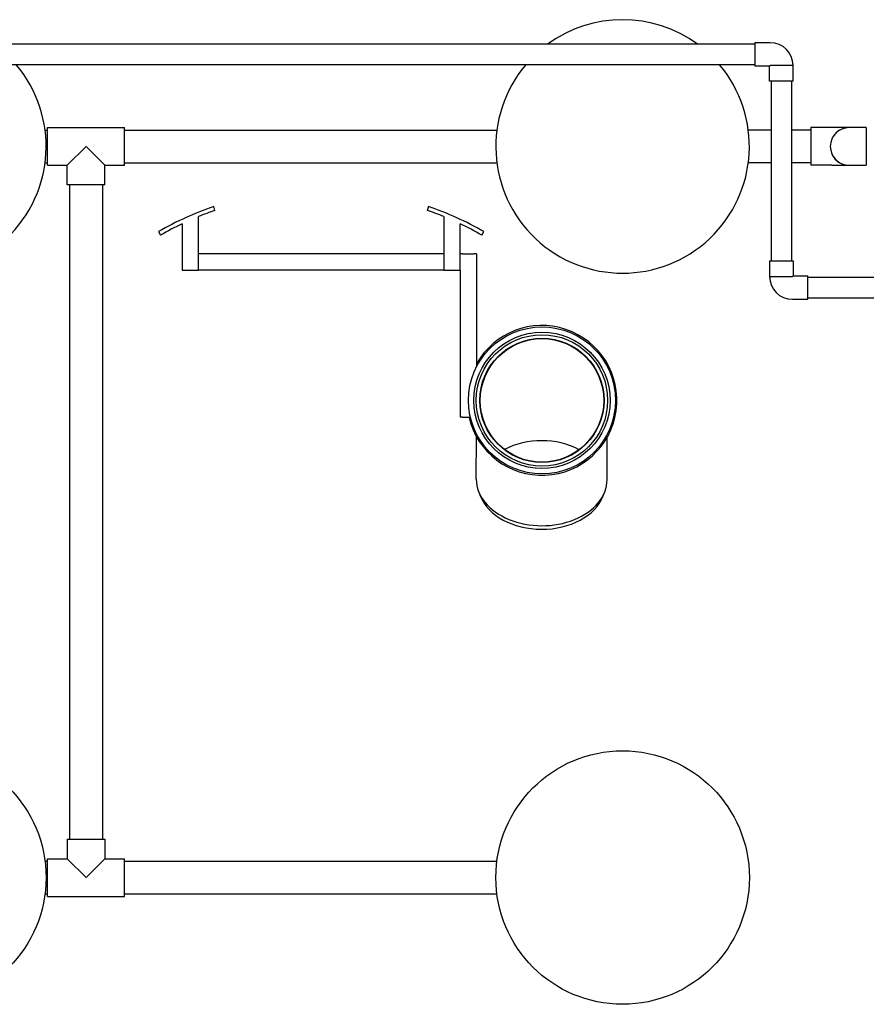
# Model space of a CAD drawing. Units: millimetres. Extents: x 12229 to 159654, y -3975 to 40202.
# Drawn here: x 105444 to 106479, y 34473 to 35677 of the extents above; entities that cross this region are included whole.
import ezdxf

# ---------------------------------------------------------------- set-up
doc = ezdxf.new("R2010")
doc.units = ezdxf.units.MM

msp = doc.modelspace()

# ---------------------------------------------------------------- linework, layer by layer
for p, q in [((106342.6, 35646.8), (105150.8, 35646.8)), ((106342.6, 35648.7), (106342.6, 35619.9)), ((106361.6, 35648.7), (106342.6, 35648.7)), ((106342.6, 35621.8), (105150.8, 35621.8)), ((106360.7, 35619.9), (106342.6, 35619.9)), ((106360.7, 35619.9), (106361.6, 35620.8)), ((106360.7, 35601.8), (106360.7, 35619.9)), ((106389.5, 35620.8), (106361.6, 35620.8)), ((106361.6, 35620.8), (106361.6, 35620.8)), ((106389.5, 35620.8), (106361.6, 35620.8)), ((106389.5, 35601.8), (106389.5, 35620.8)), ((106389.5, 35601.8), (106360.7, 35601.8)), ((106362.6, 35601.8), (106362.6, 35381.8)), ((106387.6, 35601.8), (106387.6, 35381.8)), ((105477.8, 35498.8), (105477.8, 35544.8)), ((105477.8, 35544.8), (105571.8, 35544.8)), ((105571.8, 35498.8), (105571.8, 35544.8)), ((106411, 35544.8), (106411, 35498.8)), ((106437, 35544.8), (106411, 35544.8)), ((106458, 35544.8), (106437, 35544.8)), ((106479, 35544.8), (106458, 35544.8)), ((106479, 35544.8), (106479, 35498.8)), ((105474.7, 35541.8), (105477.8, 35541.8)), ((105571.8, 35541.8), (106027.3, 35541.8)), ((106362.6, 35541.8), (106334.7, 35541.8)), ((106411, 35541.8), (106387.6, 35541.8)), ((106437, 35531.2), (106437, 35531.2)), ((105524.8, 35521.8), (105501.8, 35498.8)), ((105547.8, 35498.8), (105524.8, 35521.8)), ((106437, 35512.4), (106437, 35512.4)), ((105474.7, 35501.8), (105477.8, 35501.8)), ((105477.8, 35498.8), (105501.8, 35498.8)), ((105501.8, 35474.8), (105501.8, 35498.8)), ((105547.8, 35474.8), (105547.8, 35498.8)), ((105547.8, 35498.8), (105571.8, 35498.8)), ((105571.8, 35501.8), (106027.3, 35501.8)), ((106362.6, 35501.8), (106334.7, 35501.8)), ((106411, 35501.8), (106387.6, 35501.8)), ((106437, 35498.8), (106411, 35498.8)), ((106437, 35498.8), (106458, 35498.8)), ((106458, 35498.8), (106479, 35498.8)), ((105547.8, 35474.8), (105501.8, 35474.8)), ((105504.8, 35474.8), (105504.8, 34674.8)), ((105544.8, 35474.8), (105544.8, 34674.8)), ((105682.5, 35443.6), (105681, 35448.4)), ((105943.7, 35448.4), (105942.2, 35443.6)), ((105662.4, 35370.6), (105662.4, 35436)), ((105962.4, 35436), (105962.4, 35370.6)), ((105642.4, 35427.1), (105642.4, 35370.6)), ((105982.4, 35370.6), (105982.4, 35427.1)), ((105613.5, 35417.6), (105615.9, 35413.2)), ((106008.9, 35413.2), (106011.2, 35417.6)), ((105962.4, 35390.6), (105662.4, 35390.6)), ((105985.4, 35390.6), (105982.4, 35390.6)), ((105985.4, 35390.6), (105999.4, 35390.6)), ((106002.4, 35390.6), (105999.4, 35390.6)), ((106002.4, 35390.6), (106002.4, 35252.2)), ((106360.7, 35381.8), (106389.5, 35381.8)), ((106360.7, 35381.8), (106360.7, 35362.8)), ((106389.5, 35381.8), (106389.5, 35363.7)), ((105642.4, 35370.6), (105662.4, 35370.6)), ((105962.4, 35370.6), (105662.4, 35370.6)), ((105962.4, 35370.6), (105982.4, 35370.6)), ((105982.4, 35370.6), (105982.4, 35190.6)), ((106360.7, 35362.8), (106388.6, 35362.8)), ((106360.7, 35362.8), (106388.6, 35362.8)), ((106389.5, 35363.7), (106388.6, 35362.8)), ((106388.6, 35362.8), (106388.6, 35362.8)), ((106389.5, 35363.7), (106407.6, 35363.7)), ((106407.6, 35334.9), (106407.6, 35363.7)), ((106407.6, 35361.8), (107224.6, 35361.8)), ((106388.6, 35334.9), (106407.6, 35334.9)), ((106407.6, 35336.8), (107224.6, 35336.8)), ((105985.4, 35190.6), (105982.4, 35190.6)), ((105985.4, 35190.6), (105995, 35190.6)), ((106002.1, 35114.8), (106002.3, 35167)), ((106162.1, 35114.4), (106162.3, 35166.6)), ((106007.2, 35094.1), (106005, 35099.7)), ((106157, 35093.7), (106159.2, 35099.3)), ((105501.8, 34674.8), (105547.8, 34674.8)), ((105501.8, 34674.8), (105501.8, 34650.8)), ((105547.8, 34674.8), (105547.8, 34650.8)), ((105474.7, 34647.8), (105477.8, 34647.8)), ((105477.8, 34604.8), (105477.8, 34650.8)), ((105477.8, 34650.8), (105501.8, 34650.8)), ((105501.8, 34650.8), (105524.8, 34627.8)), ((105524.8, 34627.8), (105547.8, 34650.8)), ((105547.8, 34650.8), (105571.8, 34650.8)), ((105571.8, 34604.8), (105571.8, 34650.8)), ((105571.8, 34647.8), (106027.3, 34647.8)), ((105474.7, 34607.8), (105477.8, 34607.8)), ((105477.8, 34604.8), (105571.8, 34604.8)), ((105571.8, 34607.8), (106027.3, 34607.8))]:
    msp.add_line(p, q)
for centre, radius in [((106082.4, 35211.3), 89.9), ((106082.4, 35211.3), 83.3), ((106082.4, 35211.3), 80.3), ((106082.4, 35211.3), 76), ((106082.4, 35211.3), 75.5), ((105321, 34627.8), 155), ((106181, 34627.8), 155)]:
    msp.add_circle(centre, radius)
for centre, radius, start, end in [((106181, 35521.8), 155, 53.7507, 126.2493), ((106361.6, 35620.8), 27.9, 0, 90), ((105321, 35521.8), 155, 139.8222, 40.1778), ((106181, 35521.8), 155, 139.8222, 40.1778), ((106458, 35521.8), 23, 90, 270), ((106458, 35521.8), 23, 89.9875, 155.8684), ((106458, 35521.8), 23, 24.0706, 24.1316), ((106458, 35521.8), 23, 204.1316, 270.0125), ((106458, 35521.8), 23, 335.8684, 335.9294), ((105812.4, 35070.6), 400, 109.1726, 119.8083), ((105812.4, 35070.6), 400, 60.1917, 70.8274), ((105812.4, 35070.6), 395, 109.1928, 112.318), ((105812.4, 35070.6), 395, 67.682, 70.8072), ((105812.4, 35070.6), 395, 115.4917, 119.8324), ((105812.4, 35070.6), 395, 60.1676, 64.5083), ((106388.6, 35362.8), 27.9, 180, 270), ((106082.4, 35211.3), 91.6, 193.0888, 150.9079)]:
    msp.add_arc(centre, radius, start, end)
for centre, major_axis, start_param, end_param in [((106082.1, 35108.6), (-75.5, 0.2), 4.063254, 5.361524), ((106082.1, 35114.6), (-80, 0.2), 0, 3.141593), ((106082.1, 35108.6), (-77.7, 0.2), 0.271264, 2.870329)]:
    msp.add_ellipse(centre, major_axis=major_axis, ratio=0.707107, start_param=start_param, end_param=end_param)

doc.saveas('drawing.dxf')
